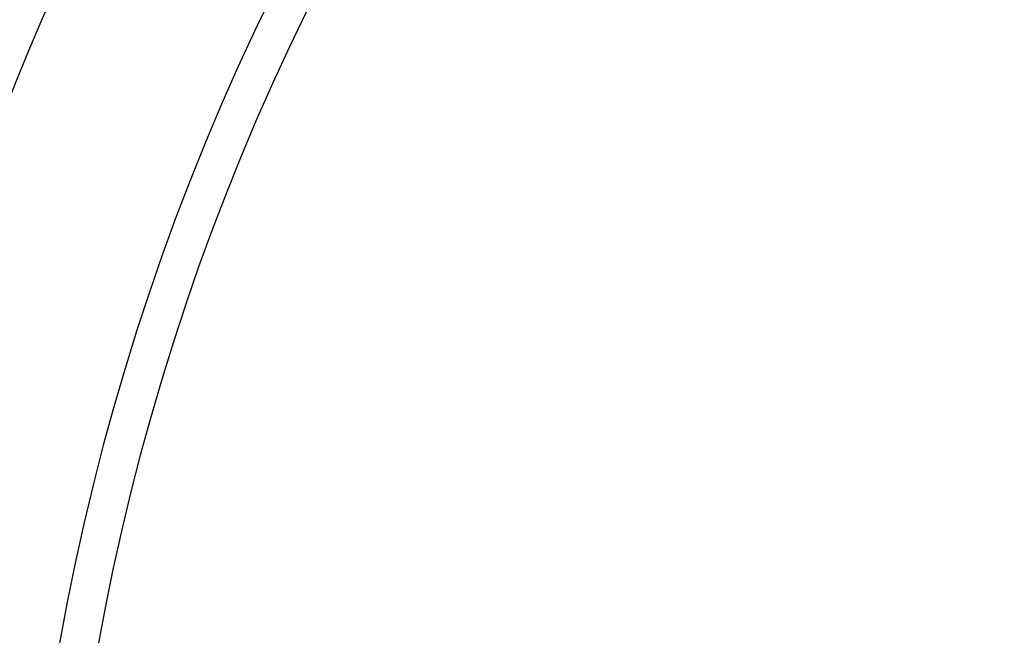
# Model space of a CAD drawing. Units: inches. Extents: x 1.1 to 15.9, y 0.5 to 10.4.
# Drawn here: x 2.8 to 2.8, y 5.8 to 5.8 of the extents above; entities that cross this region are included whole.
import ezdxf

# ---------------------------------------------------------------- set-up
doc = ezdxf.new("R2010")
doc.units = ezdxf.units.IN
doc.header["$MEASUREMENT"] = 0

msp = doc.modelspace()

# ---------------------------------------------------------------- linework, layer by layer
at = {"color": 7, "linetype": 'Continuous', "lineweight": 25}
for centre, radius, start, end in [((2.919793517160099, 5.772971733200013), 0.1744575485859308, 89.91818165997307, 167.1925327451633), ((2.919925136295575, 5.772687166014869), 0.1742498515318122, 89.96136236753316, 168.1420789211808), ((2.919925141798258, 5.772687049154501), 0.1742499683884418, 89.96136420278647, 168.1419047264912), ((2.920042642354061, 5.772429103910595), 0.1704329990879145, 89.99999999998775, 270.0000000000003), ((2.920042848606079, 5.772429103910595), 0.1704329990880393, 90.00006933731933, 269.9999306626815), ((2.920042642354061, 5.772429103910595), 0.1692913385832879, 89.99999999998782, 270.0000000000003), ((2.920042847351658, 5.772429103910595), 0.1692913385834121, 90.00006938036154, 269.9999306196393), ((2.920042642354043, 5.772429103910595), 0.1668287909478359, 89.99999999998795, 270.0000000000003), ((2.920042642354042, 5.772429103910595), 0.1668287909478359, 89.9999999999878, 270.0000000000005), ((2.919870259530841, 5.772772874609481), 0.163327997414522, 89.93952775877621, 178.4948098829854), ((2.920042642353774, 5.772429103910595), 0.1513855757089351, 89.9999999999874, 270.0000000000008), ((2.920042642353768, 5.772429103910595), 0.1490157480316343, 89.99999999998788, 270.0000000000005), ((2.9119795310679, 5.781647999736265), 0.1614035411258331, 147.1394008207339, 174.2674029812058), ((2.911977127196563, 5.781648841399764), 0.1614010652073234, 147.1391887703955, 174.2676150315334), ((2.906314597284549, 5.784510677071517), 0.1539789023174217, 146.8914185306853, 166.318973836305)]:
    msp.add_arc(centre, radius, start, end, dxfattribs=at)

doc.saveas('drawing.dxf')
